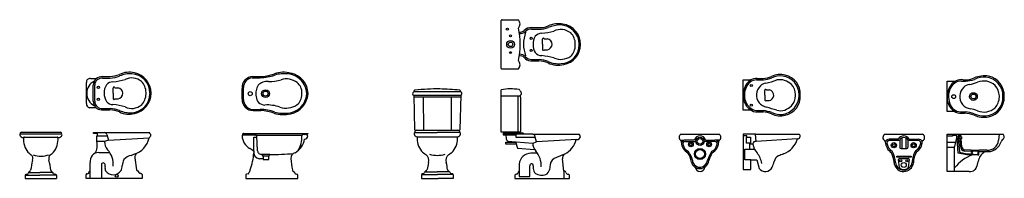
# Model space of a CAD drawing. Units: millimetres. Extents: x 781 to 9737, y 624 to 2069.
import ezdxf

# ---------------------------------------------------------------- set-up
doc = ezdxf.new("R2010")
doc.units = ezdxf.units.MM

msp = doc.modelspace()

# ---------------------------------------------------------------- linework, layer by layer
for p, q in [((5161.5, 1625.7), (5161.5, 2063)), ((5168.5, 2069.1), (5318.1, 2068.7)), ((5436.6, 1996.5), (5502.9, 1996.3)), ((5437.3, 1982.4), (5505.6, 1982.4)), ((5537.2, 1845.4), (5537.2, 1890)), ((5552.5, 1893.9), (5580.8, 1893.9)), ((5537.2, 1845.4), (5537.2, 1799.6)), ((5552.5, 1795.7), (5580.8, 1795.7)), ((5834.9, 1836.6), (5834.9, 1847.9)), ((5871.2, 1839), (5871.2, 1846.5)), ((5437.3, 1706.8), (5505.6, 1706.8)), ((5318, 1619.6), (5166.8, 1619.3)), ((5426.1, 1694.6), (5502.9, 1694.6)), ((1424.5, 1532.5), (1480.2, 1532.5)), ((1534.9, 1550.7), (1602.4, 1550.4)), ((1535.6, 1536.7), (1605.1, 1536.7)), ((2896.1, 1540.2), (2967.7, 1540.2)), ((2902.1, 1550.2), (2960.4, 1550)), ((7482.7, 1533.7), (7543.4, 1533.5)), ((1387.3, 1304.7), (1387.3, 1496.9)), ((1450.1, 1325.9), (1450.1, 1471.2)), ((1463, 1327.3), (1463, 1473.9)), ((1630.9, 1399.8), (1630.9, 1445.1)), ((1646.5, 1449), (1675.2, 1449)), ((2803.5, 1345), (2803.5, 1443.5)), ((2816.1, 1341.9), (2816.1, 1450.2)), ((7483.4, 1521.1), (7545.9, 1521.1)), ((9347.7, 1508.8), (9384, 1509.3)), ((9360.6, 1522.1), (9401.6, 1522.1)), ((1630.9, 1399.8), (1630.9, 1353.3)), ((1646.5, 1349.3), (1675.2, 1349.3)), ((1930, 1393.4), (1930, 1404.9)), ((1966.3, 1394.7), (1966.3, 1402.4)), ((1977.3, 1397.5), (1977.3, 1400.8)), ((3347.6, 1387.9), (3347.6, 1399.8)), ((3392.1, 1389.3), (3392.1, 1397.2)), ((3403.5, 1392.2), (3403.5, 1395.6)), ((4794.5, 1411.9), (4364.7, 1411.8)), ((4364.9, 1380.2), (4794.3, 1380.3)), ((4364.9, 1380.2), (4373.6, 1066.6)), ((4365.3, 1367.6), (4793.9, 1367.6)), ((4451.2, 1367.6), (4455.3, 1062.6)), ((4705.8, 1367.6), (4705.8, 1061.8)), ((4794.3, 1380.3), (4785.8, 1066.6)), ((5161.5, 1373.3), (5161.5, 1429.3)), ((5333.6, 1373.3), (5161.5, 1373.3)), ((5311.8, 1374.6), (5312.1, 1043.5)), ((5337.5, 1361.7), (5337.5, 1050.6)), ((7558.8, 1382.8), (7558.8, 1423.5)), ((7558.8, 1382.8), (7558.8, 1340.9)), ((7572.8, 1430.9), (7598.7, 1430.9)), ((7838.5, 1377), (7838.5, 1387.4)), ((7871.2, 1378.2), (7871.2, 1385.1)), ((7881.1, 1380.7), (7881.1, 1383.7)), ((9692.4, 1364), (9692.4, 1375)), ((9724.9, 1365.2), (9724.9, 1372.5)), ((9737.1, 1368.2), (9737.1, 1371)), ((1535.6, 1260.4), (1605.1, 1260.4)), ((7572.8, 1332), (7598.7, 1332)), ((1524.3, 1247.9), (1602.4, 1247.9)), ((2891, 1251.9), (2969.6, 1251.9)), ((2903.9, 1241.2), (2973.2, 1241.2)), ((7473.1, 1229.2), (7543.4, 1229.2)), ((7483.4, 1240.4), (7545.9, 1240.4)), ((9330.8, 1216.5), (9375.7, 1216.4)), ((9338.4, 1229.6), (9383.2, 1229.2)), ((786.1, 1029.2), (1161.1, 1029.2)), ((797.7, 1043.9), (1152.7, 1043.9)), ((823.9, 999.3), (1121.5, 999.3)), ((1483.8, 958.5), (1483.8, 1011.8)), ((1483.8, 1011.8), (1575.5, 1011.8)), ((1485.3, 1040.5), (1485.3, 1011.8)), ((1555.7, 1040.3), (1937.4, 1039.8)), ((1572.6, 1021.9), (1587.5, 970.2)), ((1587.5, 970.2), (1957.7, 991.7)), ((1937.4, 1039.8), (1958.4, 1039.8)), ((2926.7, 1016.7), (2808.2, 1016.7)), ((2817.2, 1032.5), (3403.5, 1032.5)), ((2909.5, 873.2), (2909.5, 1000.1)), ((2909.5, 1000.1), (2939.7, 1000.1)), ((2926.7, 1016.7), (3347.4, 1016.7)), ((2944.9, 873.7), (2939.3, 1010.4)), ((3374.9, 1021.9), (3356.9, 1021.9)), ((4375.5, 1041.5), (4579.8, 1041.5)), ((4379.7, 1061.8), (4781.2, 1061.8)), ((4396.8, 1003), (4763.1, 1003)), ((4784.5, 1041.5), (4579.8, 1041.5)), ((5443.2, 1024.9), (5177.7, 1024.9)), ((5203.4, 1035.1), (5203.4, 1043.5)), ((5291.1, 1035.1), (5291.1, 1043.5)), ((5447.6, 1024.9), (5868.7, 1025.4)), ((5481.5, 956.8), (5470.6, 997.4)), ((7474.5, 1025.4), (7872.3, 1025.4)), ((8803.6, 990.8), (8803.6, 896.1)), ((8843.6, 896.1), (8843.6, 990.5)), ((9216.6, 685.9), (9216.6, 1026.5)), ((9216.6, 1025.9), (9725.5, 1024.9)), ((9266.7, 1017.8), (9303.1, 1017.8)), ((9305.5, 1003.7), (9284.2, 912.4)), ((9689.3, 1025), (9685.5, 971.1)), ((1553.1, 958.5), (1483.8, 958.5)), ((1587.5, 970.2), (1553.1, 958.5)), ((5222.4, 961.5), (5448.9, 945.3)), ((5308.8, 899.2), (5464.9, 886.2)), ((5448.9, 945.3), (5481.5, 956.8)), ((5848, 977.5), (5481.5, 956.8)), ((6796.3, 970.7), (6822.8, 970.7)), ((6919, 972), (6835.9, 972)), ((6836.2, 960.1), (6932, 960.1)), ((7102.3, 960.1), (7006.5, 960.1)), ((7019.4, 972), (7102.6, 972)), ((7142.2, 970.7), (7115.6, 970.7)), ((7423.5, 937.8), (7450.3, 937.8)), ((8651.2, 965.9), (8659.2, 965.9)), ((8772.4, 979.3), (8689.3, 979.3)), ((8785.4, 967.4), (8689.6, 967.4)), ((8798, 896.1), (8851.3, 896.1)), ((8955.7, 967.4), (8861.3, 967.4)), ((8861.3, 909.5), (8861.3, 967.4)), ((8872.9, 979.3), (8956, 979.3)), ((8994.1, 965.9), (8986.1, 965.9)), ((9293.3, 951.6), (9216.6, 951.6)), ((9284.2, 904.8), (9216.6, 904.8)), ((9284.2, 685.9), (9284.2, 912.4)), ((9340, 915.3), (9335, 982)), ((9350.4, 911.5), (9345.4, 982)), ((1499.4, 859.5), (1599.5, 859.5)), ((1794.9, 832.9), (1820.3, 843)), ((1829.2, 810.8), (1844.2, 702.2)), ((5737.5, 844.3), (5663.4, 814.3)), ((9433.5, 868.8), (9374.1, 872.5)), ((9438.4, 866.8), (9433.5, 868.8)), ((9435.8, 879), (9508.9, 879.1)), ((9438.4, 860.3), (9438.4, 866.8)), ((9448.8, 860.3), (9438.4, 860.3)), ((9448.8, 873.8), (9495.6, 873.8)), ((9495.6, 837.4), (9448.8, 837.4)), ((9508.9, 879.1), (9495.6, 873.8)), ((9495.6, 873.8), (9495.6, 837.4)), ((9495.6, 837.4), (9506, 837.4)), ((9506, 837.4), (9506, 866.9)), ((9506, 866.9), (9591.3, 866.9)), ((9579, 879.7), (9508.9, 879.1)), ((1423.5, 623.6), (1423.5, 766.5)), ((1524, 749), (1524, 623.6)), ((1557.2, 730.6), (1557.2, 748.4)), ((2994.3, 801.4), (2961.3, 801.4)), ((5452.8, 736.3), (5452.8, 713)), ((5607.3, 748.4), (5599, 701.4)), ((5730.9, 688.6), (5717.2, 801.7)), ((7486.4, 793), (7508.3, 714.2)), ((8784.5, 721.3), (8775.1, 794.3)), ((8872.2, 794.3), (8863.1, 721)), ((830.2, 652.5), (964.1, 652.5)), ((830.2, 649.1), (830.2, 623.6)), ((861.7, 678.1), (964.9, 678.1)), ((1115.3, 652.5), (964.1, 652.5)), ((1083.8, 678.1), (964.9, 678.1)), ((1115.3, 649.1), (1115.3, 623.6)), ((1384.3, 623.6), (1384.3, 656.2)), ((1894.3, 659.6), (1894.3, 623.6)), ((2838.6, 652.5), (2838.6, 623.6)), ((2859.7, 664), (2842.9, 660.3)), ((3289.9, 664), (3299.8, 661.3)), ((3311.2, 623.6), (3311.2, 652.1)), ((4435.1, 658.6), (4435.1, 623.6)), ((4435.1, 658.6), (4582.9, 658.6)), ((4467.4, 684), (4579.5, 684)), ((4691.7, 684), (4579.5, 684)), ((4724, 658.6), (4582.9, 658.6)), ((4724, 658.6), (4724, 623.6)), ((5284.7, 652), (5284.7, 623.6)), ((5780.7, 623.6), (5780.7, 652.2)), ((9418.8, 685.9), (9216.6, 685.9)), ((830.2, 623.6), (1115.3, 623.6)), ((1524, 623.6), (1384.3, 623.6)), ((1894.3, 623.6), (1524.2, 623.6)), ((2838.6, 623.6), (3311.2, 623.6)), ((4435.1, 623.6), (4586.2, 623.6)), ((4724, 623.6), (4586.2, 623.6)), ((5284.7, 623.6), (5780.7, 623.6))]:
    msp.add_line(p, q)
for points in [[(7436.5, 1243.2), (7361.1, 1243.2), (7361.1, 1519.6), (7431.5, 1519.6)], [(9289.3, 1231.2), (9216.6, 1231.6), (9217.5, 1508.1), (9287.8, 1507.9)], [(5326.2, 1043.5), (5160.1, 1043.5), (5161.5, 1373.3)], [(1476.8, 1265.2), (1416.5, 1265.2)], [(1451.3, 1040.5), (1551.8, 1040.5)], [(5366.9, 1024.9), (5361.3, 1035.1), (5177.7, 1035.1), (5177.7, 1020.2), (5292.6, 1020.2), (5294.5, 997.4), (5470.6, 997.4), (5465.9, 1013.8)], [(5203.4, 1020.5), (5206.8, 982.3)], [(6797.6, 1025.4), (7140.9, 1025.4)], [(7479.4, 960.5), (7474.5, 1025.4), (7361.1, 1025.4), (7361.1, 704), (7430.9, 704), (7430.9, 793), (7486.4, 793)], [(7395.3, 999.5), (7395.3, 1011.3), (7361.1, 1011.3)], [(7423.5, 890.8), (7423.5, 944.4), (7393.5, 944.4), (7393.5, 999.5), (7428.1, 999.5), (7428.1, 944.4), (7423.5, 944.4)], [(8652.6, 1025.4), (8992.7, 1025.4)], [(9266.7, 1026.3), (9266.7, 1006.3), (9216.6, 1006.3)], [(9333.5, 1002.2), (9332.4, 1017.8), (9318.7, 1017.8), (9318.7, 986.9), (9328.3, 860.6), (9397.7, 847.8), (9438.4, 847.8), (9438.4, 848.9), (9448.8, 848.9), (9448.8, 837.4), (9396.8, 837.4), (9318.5, 851.8), (9308.3, 986.5), (9303.1, 1017.8), (9303.1, 1026.2)], [(9348.6, 1002.2), (9348.6, 982), (9326, 982), (9326, 1002.2), (9348.6, 1002.2)], [(9344, 1002.2), (9341.4, 1026.1)], [(5298, 936.2), (5203.4, 936.2), (5203.4, 954.1), (5292.7, 954.1)], [(5292, 956.5), (5308.8, 899.2)], [(7853.9, 983), (7479.4, 960.5)], [(8785.4, 967.4), (8785.4, 906)], [(3055.1, 844.2), (3045.7, 826.6), (2994.3, 826.7), (2983.7, 844.2), (3055.1, 844.2)], [(5491.6, 851.6), (5431.8, 851.8)], [(7430.9, 793), (7375.7, 793), (7375.7, 890.8), (7463.2, 890.8)], [(9448.8, 860.3), (9448.8, 873.8), (9435.8, 879), (9376.7, 883)], [(5325.6, 753), (5325.6, 639.6), (5420.7, 639.6), (5420.7, 739)], [(8785, 805.6), (8862.3, 805.6)], [(5730.9, 688.6), (5730.9, 623.6)]]:
    msp.add_lwpolyline(points)
for points in [[(1451.3, 1040.5), (1485.3, 1040.5), (1485.3, 1032), (1451.3, 1032)], [(3045.7, 826.6), (2994.3, 826.6), (2994.3, 794.2), (3045.7, 794.2)], [(8758.6, 825.6), (8888.6, 825.6), (8888.6, 815.6), (8758.6, 815.6)]]:
    msp.add_lwpolyline(points, close=True)
for centre, radius in [((5217.2, 1982.5), 10), ((5246, 1921), 8.82), ((5433.4, 1899.4), 9.99), ((5246.1, 1844.4), 35.5), ((5246.1, 1844.4), 20.5), ((5433.4, 1788.8), 9.99), ((5245.6, 1768.7), 8.82), ((1496.9, 1453.6), 10.2), ((7436.1, 1469.2), 9.14), ((1496.9, 1343.2), 10.2), ((2877.6, 1395), 18.3), ((3017.2, 1395.2), 35.3), ((3017.2, 1395.2), 23), ((9276.9, 1368.3), 17.5), ((9456.6, 1369), 35), ((9456.6, 1369), 22.5), ((7436.1, 1291.3), 9.14), ((6969.2, 961), 37.3), ((6969.2, 961), 25.3), ((6886.4, 933.4), 21.6), ((6886.4, 933.4), 12.4), ((6969.2, 846), 50.6), ((7052, 933.4), 21.6), ((7052, 933.4), 12.4), ((8732.6, 925.4), 23.5), ((8732.6, 925.4), 13.5), ((8912.6, 925.4), 23.5), ((8912.6, 925.4), 13.5), ((6969.2, 846), 41.4), ((8795.2, 783), 9.93), ((8823, 745.3), 22.5), ((8850.5, 783), 9.93), ((1664.3, 647.3), 13.5)]:
    msp.add_circle(centre, radius)
for centre, radius, start, end in [((5167.7, 2063), 6.2, 82.00256, 179.80854), ((5273.3, 2030.7), 58.7, 319.13437, 40.34748), ((4623.2, 1844.1), 710.2, 347.95216, 12.04784), ((5333.5, 2000.9), 45.9, 258.69445, 320.44964), ((5435, 1896.3), 100.2, 89.06603, 131.25406), ((5432.2, 1907.5), 75.1, 86.12349, 133.02298), ((5512.7, 2178.9), 182.9, 266.92779, 293.8892), ((5511.4, 2184.6), 202.2, 268.3556, 292.47785), ((5684.3, 1791.1), 241.2, 80.9317, 113.851), ((5708.4, 1706.1), 315.2, 91.86925, 112.30993), ((5701.8, 1829.8), 149.8, 52.16781, 114.88647), ((5693.7, 1843.6), 177.6, 0.94747, 88.55991), ((5696.2, 1845.8), 185.3, 358.76048, 81.88139), ((5336.8, 2004.1), 60.7, 260.05829, 316.66185), ((5677.8, 1847.3), 314, 159.86667, 200.13333), ((5570.7, 1852.2), 119.4, 146.52301, 184.54626), ((5529.2, 1869.1), 75.9, 90, 139.87502), ((5427, 2790.3), 851.3, 276.89412, 284.40207), ((5544.8, 1892.2), 7.91, 12.26559, 196.24668), ((5570.8, 1841.3), 53.6, 3.14594, 79.20976), ((5692.8, 1847.9), 142.2, 0, 44.78296), ((5569.9, 1834.2), 118.5, 175.85202, 213.54496), ((5544.8, 1797.4), 7.91, 163.75332, 347.73441), ((5570.7, 1848.6), 53.8, 280.87467, 355.21352), ((5701, 1839), 170.3, 272.28516, 0), ((5696.2, 1842), 185.3, 280.58547, 359.91568), ((5692.8, 1836.6), 142.2, 315.21704, 0), ((5336, 1692.5), 46.5, 44.59275, 103.19553), ((5332.9, 1692), 61.8, 38.92197, 94.87446), ((5438.1, 1785.3), 91.6, 221.08285, 262.45226), ((5440.3, 1791.8), 85, 225.75341, 267.96135), ((5529.2, 1817.6), 75.9, 220.12498, 270), ((5471.3, 1364.8), 343.8, 70.02231, 84.26885), ((5427, 896.5), 851.3, 75.59793, 83.10588), ((5702.9, 1863.1), 155.8, 245.70019, 305.62026), ((5168, 1625.7), 6.56, 180, 259.19274), ((5273.3, 1657.6), 58.6, 319.72168, 40.72692), ((5476.7, 1390.9), 304.8, 68.82663, 85.06504), ((5681.7, 1886.2), 231.4, 245.80025, 282.10974), ((5683.4, 1898.9), 231.2, 245.84245, 276.04644), ((1421.3, 1498.6), 34, 84.71597, 182.91074), ((1531.5, 1469.3), 81.5, 87.5939, 178.63765), ((1531.9, 1467.6), 69.2, 86.89744, 174.75587), ((1575.7, 1859), 309.7, 274.93496, 291.17337), ((1570.2, 1884.3), 349.4, 275.73115, 289.97769), ((1525.2, 2361.4), 865.2, 276.89412, 284.40207), ((1775.7, 1385.3), 204.8, 75.99066, 115.48421), ((1781.6, 1355), 221, 85.17606, 114.5976), ((1801.5, 1402.1), 135.8, 50.35455, 116.7198), ((1793.2, 1402.3), 173, 0, 87.71484), ((1784.7, 1395.6), 192.7, 1.55254, 77.82624), ((2903.1, 1450.4), 99.8, 90.55363, 183.95605), ((2907.2, 1449.8), 91.1, 97.01869, 179.75274), ((2941.6, 2031.3), 481.6, 272.23571, 289.00133), ((2959.9, 1967.3), 427.2, 271.05122, 289.33009), ((3179.1, 1348), 241.8, 73.78113, 109.50193), ((3186.5, 1273.9), 302.6, 83.51403, 106.36049), ((3206.1, 1367.1), 161.9, 52.64457, 106.87654), ((3206.8, 1389.6), 185.5, 2.34425, 85.69201), ((3214.5, 1393.9), 189.1, 0.52341, 80.19209), ((7486.5, 1419.5), 114.3, 88.13405, 118.80529), ((7519.5, 1811.4), 278.9, 274.93496, 291.17337), ((7514.5, 1834.2), 314.6, 275.73115, 289.97769), ((7699.6, 1384.8), 184.5, 75.99066, 115.48421), ((7704.8, 1357.5), 199, 85.17606, 114.5976), ((7698.3, 1384.5), 172.9, 0.18656, 82.25608), ((7707.4, 1393.6), 174.1, 356.72993, 77.77086), ((9348.5, 1384.8), 137.9, 84.9745, 111.42501), ((9372.1, 1778.7), 269.6, 272.53765, 290.11739), ((9366.2, 1773.8), 254.1, 277.99681, 292.37692), ((9557.2, 1304.5), 252.5, 81.45438, 111.90085), ((9555.9, 1321.6), 223.2, 86.21138, 114.06174), ((9556.8, 1376.8), 168.1, 358.29352, 85.29666), ((9555.2, 1376.5), 182, 358.26954, 77.45741), ((1514.6, 1397.6), 124.1, 115.73595, 243.54315), ((1671.3, 1408.1), 121.3, 146.52301, 184.54626), ((1629.1, 1425.3), 77.2, 90, 139.87502), ((1638.6, 1447.3), 8.04, 12.26559, 196.24668), ((1665, 1395.6), 54.4, 3.14594, 79.20976), ((1785.5, 1404.9), 144.5, 0, 44.78296), ((3054.6, 1403.2), 125.2, 146.52301, 170.00217), ((3030.5, 1395.4), 111.1, 82.89891, 136.30642), ((3048.9, 1883.1), 377.5, 269.28531, 286.96697), ((3235.8, 1407.2), 112.1, 356.23188, 52.2742), ((4611.2, -1170.3), 2608.9, 90.20734, 95.11525), ((3549.8, -18189.1), 19655.8, 86.40114, 86.93209), ((5248.8, 1023.7), 414.9, 79.57978, 102.15018), ((7539.6, 1381.4), 178.4, 158.63559, 202.17221), ((7534.9, 1381.5), 161.7, 154.741, 200.06797), ((7510.9, 1397), 146.1, 122.98494, 160.2469), ((7488.1, 1415.9), 105.3, 92.55473, 160.80905), ((7597.8, 1381.4), 115.4, 133.39283, 217.29244), ((7588, 1390.2), 102.3, 101.40607, 132.79997), ((7567.1, 1424.8), 8.37, 46.50981, 188.75072), ((7210, 2907.5), 1461.5, 284.17227, 288.26159), ((7694.9, 1370.1), 151.9, 45.8348, 100.23988), ((7708.4, 1387.4), 130.1, 0, 44.78296), ((9404.5, 1366), 187.9, 154.3114, 198.3144), ((9400.9, 1369.1), 171.7, 154.56797, 199.89494), ((9359.8, 1391.1), 136.8, 116.79891, 155.66706), ((9343.9, 1403.1), 105.7, 87.81859, 157.94548), ((9449.1, 1367.9), 117.4, 133.23184, 218.06073), ((9432.4, 1387.7), 91.6, 98.56289, 134.09834), ((9325.9, 1945.4), 476.3, 281.24676, 290.43844), ((9549.7, 1358.9), 151.5, 46.79906, 112.28433), ((9541.2, 1367.7), 151.4, 2.78892, 42.20119), ((1670.4, 1389.8), 120.4, 175.85202, 213.54496), ((1638.6, 1351), 8.04, 163.75332, 347.73441), ((1664.9, 1403), 54.7, 280.87467, 355.21352), ((1793.2, 1394.7), 173, 272.28516, 0), ((1784.7, 1402.7), 192.7, 282.17376, 358.44746), ((1785.5, 1393.4), 144.5, 315.21704, 0), ((2903.7, 1341.4), 100.2, 177.95537, 270.10803), ((3062.5, 1395.9), 134.3, 167.55478, 192.78452), ((3039.1, 1382.2), 108.8, 188.43982, 217.7458), ((3203.7, 1407), 189.3, 275.16104, 354.63908), ((3202.9, 1407.6), 201.2, 282.55613, 355.60463), ((3229.8, 1385.5), 117.8, 308.01267, 1.19734), ((4371.6, 1396.2), 17, 113.86413, 192.54176), ((4369.2, 1393.8), 14.2, 184.84997, 252.5099), ((4378.3, 1414.7), 13.5, 88.81469, 192.22285), ((4777.2, 1411.9), 17.3, 0, 68.13864), ((4790, 1393.9), 14.2, 287.4901, 355.15003), ((4787.6, 1396.4), 17, 347.45824, 66.13587), ((5321.6, 1419.8), 12.2, 357.7829, 81.8369), ((5341.2, 1375.3), 7.77, 101.44223, 194.50789), ((5327.3, 1364.7), 10.7, 343.5092, 53.45932), ((5339.3, 1419), 5.54, 176.44047, 260.49025), ((5324.5, 1397.6), 21.1, 315.69083, 48.95648), ((7588.1, 1380.1), 51.9, 355.64823, 78.13453), ((7591.2, 1380.1), 48.7, 278.88126, 355.41777), ((7691.9, 1382.5), 179.3, 279.51356, 358.62844), ((7707.2, 1369.2), 174.3, 282.25339, 3.78472), ((7708.4, 1377), 130.1, 315.21704, 0), ((9556.9, 1360.5), 168, 274.31939, 1.59591), ((9555.3, 1360.9), 181.9, 282.13305, 2.30913), ((9534, 1370.6), 158.5, 319.12822, 357.62627), ((1425.6, 1302.5), 38.3, 176.60792, 256.32099), ((1524.6, 1322.5), 74.6, 177.39695, 269.75525), ((1530.2, 1327.4), 67.2, 180.06393, 274.62994), ((1629.1, 1373), 77.2, 220.12498, 270), ((1570.2, 912.8), 349.4, 70.02231, 84.26885), ((1525.2, 436.9), 865.2, 75.59793, 83.10588), ((1801.5, 1396.2), 135.8, 243.2802, 309.64545), ((2908.8, 1342.9), 92.7, 180.6119, 258.93828), ((3019.3, 1393.9), 102.5, 229.77646, 265.39334), ((3030.7, 939.8), 352.4, 70.60559, 93.20438), ((3204.3, 1439.6), 176.7, 251.3348, 303.717), ((7504.5, 1365.6), 140, 201.58388, 257.04272), ((7503.6, 1365.9), 127.1, 198.25644, 260.81293), ((7613, 1414.2), 148.3, 223.81887, 254.60449), ((7567.5, 1339.1), 8.89, 168.39656, 306.79566), ((7223.9, -77.3), 1393.2, 71.44561, 75.46105), ((7698.9, 1376.4), 136.6, 256.84425, 318.22879), ((9354.7, 1349.9), 135.5, 198.46672, 259.81381), ((9344, 1337.5), 108, 194.04322, 267.04169), ((9438, 1363.4), 105.9, 219.86355, 264.78031), ((9355, 901.7), 363.7, 67.76929, 78.3696), ((9550, 1384.1), 156.6, 248.496, 311.53329), ((1575.7, 939.3), 309.7, 68.82663, 85.06504), ((1775.7, 1413.1), 204.8, 244.51579, 284.00934), ((1781.6, 1442.1), 221, 245.4024, 274.82394), ((2953.6, 790.9), 461.3, 71.32383, 88.0088), ((2955.3, 833.5), 408.1, 70.20767, 87.48476), ((3182.2, 1512.6), 308.2, 253.26995, 282.07579), ((3184, 1518.6), 302.3, 254.11016, 276.96765), ((7519.5, 951.3), 278.9, 68.82663, 85.06504), ((7514.5, 927.3), 314.6, 70.02231, 84.26885), ((7699.6, 1377.9), 184.5, 244.51579, 284.00934), ((7704.8, 1404), 199, 245.4024, 274.82394), ((9374.6, 984.5), 231.8, 67.85866, 89.71544), ((9316, 700.4), 533.1, 73.89852, 82.76476), ((9553.2, 1397.5), 218.2, 245.28765, 280.66657), ((9556.4, 1417.1), 224.5, 245.66561, 273.3531), ((787.7, 1022.7), 6.73, 104.1093, 193.62949), ((814.9, 1029.3), 34.7, 193.72223, 272.88582), ((799.1, 1030.8), 13.2, 96.45242, 186.71448), ((1001.9, 977.1), 186.2, 174.60053, 218.43376), ((823.9, 991.1), 8.16, 90, 154.79456), ((943.6, 977.1), 186.2, 321.56624, 5.39947), ((1121.5, 991.1), 8.16, 25.20544, 90), ((1134, 1026.8), 32.5, 260.9766, 349.93524), ((1150.3, 1032.8), 11.3, 341.63697, 77.97386), ((1159.4, 1022.7), 6.73, 346.37051, 75.8907), ((1552.5, 1020.3), 20.2, 4.4426, 91.98106), ((1769.7, 1027.5), 191.3, 285.33291, 349.23515), ((1925.2, 1030.5), 50.6, 309.92619, 348.69692), ((1956.7, 1030.5), 9.53, 5.87488, 79.26961), ((1974.3, 1034.6), 8.75, 200.88993, 250.71948), ((1968.3, 1020.6), 6.5, 0, 61.19235), ((2808.5, 1011.7), 5.01, 93.29409, 184.51424), ((2939.4, 1016.5), 136, 182.16487, 241.89221), ((2818.7, 1021.2), 11.4, 97.67594, 203.05549), ((2928.1, 1003.9), 12.9, 30.06559, 96.47129), ((3138.6, 990.7), 208.6, 326.68195, 5.58189), ((3355.8, 1012.3), 9.64, 83.28617, 187.63005), ((3373.5, 1008.3), 27.6, 269.23364, 359.77924), ((3376.1, 1028), 6.26, 259.22171, 336.27717), ((3385.9, 1024.9), 4.16, 92.15997, 170.80454), ((3386.8, 1021.7), 7.35, 349.61815, 99.33697), ((3395.9, 1032.7), 7.67, 248.78988, 358.00408), ((3400.3, 1020.5), 6.27, 180.91028, 250.80488), ((3392.2, 1008.2), 8.82, 0, 46.90203), ((4378.5, 1031.6), 10.3, 106.91411, 209.8388), ((4400.4, 1034.7), 31.9, 194.95858, 263.57015), ((4379, 1067.2), 5.38, 185.52335, 277.2167), ((4394.1, 1043.1), 18.7, 90.11673, 185.16513), ((4566, 983.2), 170.3, 173.33236, 220.54304), ((4594, 983.2), 170.3, 319.45696, 6.66764), ((4759.6, 1034.7), 31.9, 276.42985, 345.04142), ((4765.9, 1043.1), 18.7, 354.83487, 89.88327), ((4780.6, 1067), 5.26, 270, 355.53083), ((4781.5, 1031.6), 10.3, 330.1612, 73.08589), ((5329, 1051.6), 8.59, 250.89444, 353.0042), ((5445.4, 1000.7), 24.4, 32.58069, 95.15914), ((5850.8, 1007.3), 29.9, 264.43842, 357.71923), ((5865.5, 1017.1), 8.88, 356.63737, 68.35573), ((5872, 1008), 8.86, 347.17829, 74.97666), ((6809.2, 997.7), 30, 112.80987, 244.50269), ((6969.2, 959.9), 51.6, 13.55894, 166.44106), ((7129.2, 997.7), 30, 295.49731, 67.19013), ((7856.1, 1007.2), 24.3, 264.64499, 48.32236), ((8665.2, 995.4), 32.6, 112.80987, 244.50269), ((8822.6, 954), 56.2, 26.79429, 153.20571), ((8823.4, 956.7), 39.5, 15.74119, 164.25881), ((8980.1, 995.4), 32.6, 295.49731, 67.19013), ((9707.2, 1001.8), 29.4, 307.54547, 51.66779), ((1317.6, 928.8), 168.9, 332.9853, 10.15733), ((1659.3, 955.5), 106.2, 178.37411, 222.54829), ((2649.9, 571), 396, 49.09111, 55.29584), ((3194.2, 1013.7), 181.9, 300.49826, 349.56262), ((5237.5, 989.1), 31.4, 192.56498, 241.41829), ((5545, 939.7), 96.2, 176.66099, 224.25464), ((5647.9, 1022.5), 199.4, 296.68983, 346.88713), ((6781.5, 956.4), 20.6, 340.34005, 44.13315), ((6832.7, 938.6), 33.6, 84.50339, 161.1512), ((6904.8, 949), 103.9, 179.77616, 243.22466), ((6836.2, 937.9), 22.1, 90, 208.96716), ((6900.3, 945.3), 85.4, 192.20059, 242.14946), ((7038.2, 945.3), 85.4, 297.85054, 347.79941), ((7033.7, 949), 103.9, 296.77534, 0.22384), ((7102.3, 937.9), 22.1, 331.03284, 90), ((7105.8, 938.6), 33.6, 18.8488, 95.49661), ((7156.9, 956.4), 20.6, 135.86685, 199.65995), ((7473.9, 937.5), 23.6, 76.43286, 186.4216), ((7587.1, 952.8), 137.8, 187.47858, 224.57753), ((7648.5, 1047.4), 217.4, 291.76565, 342.7408), ((8646.9, 959.4), 7.87, 340.64101, 56.84927), ((8686.1, 945.9), 33.6, 84.50339, 161.1512), ((8779.8, 962.4), 125.6, 182.57727, 236.99903), ((8689.6, 945.2), 22.1, 90, 208.96716), ((8769, 959.6), 101.8, 194.2395, 240.29799), ((8797, 907.8), 11.8, 189.18095, 274.95498), ((8849.7, 907.7), 11.7, 277.91667, 8.70218), ((8891.6, 952.6), 85.4, 297.85054, 347.79941), ((8878.1, 958.9), 112.9, 302.4574, 358.92777), ((8955.7, 945.2), 22.1, 331.03284, 90), ((8959.2, 945.9), 33.6, 18.8488, 95.49661), ((8996.3, 959.8), 6.5, 110.00654, 181.22014), ((9381.1, 913.1), 41.2, 176.82435, 260.15875), ((9381.3, 913.6), 31, 183.96922, 261.51185), ((9584.6, 981), 101.4, 266.87385, 354.38776), ((9582, 1001.6), 135.1, 273.94089, 339.83894), ((9770.2, 937.3), 63.9, 144.84665, 163.80832), ((9729.9, 962.7), 16.4, 106.74798, 136.46114), ((1100.5, 1133), 365.4, 228.00738, 233.79437), ((854.4, 803.2), 46.2, 341.05851, 49.11095), ((974.5, 1048.9), 222.7, 251.7673, 289.25633), ((1091, 803.2), 46.2, 130.88905, 198.94149), ((844.9, 1133), 365.4, 306.20563, 311.99262), ((1501.8, 780.1), 79.5, 91.69185, 189.81271), ((1439.7, 752.8), 192.6, 354.38646, 42.80179), ((1809.3, 733.7), 100.3, 98.2333, 142.93518), ((1873, 816.9), 44.3, 127.33756, 187.90814), ((2393.5, 878), 516.4, 339.84875, 357.65415), ((2973.8, 865), 64.8, 172.789, 258.87548), ((2977, 875.8), 32.2, 183.75837, 281.94476), ((3021.4, 3959.6), 3119.5, 270.58115, 274.57995), ((3298.3, 807), 51.3, 103.21858, 184.01649), ((4577.5, 1003), 192.1, 222.79415, 238.16959), ((4440.6, 789.1), 62, 338.52674, 54.91725), ((4580.1, 1060.3), 227.4, 252.04861, 287.95139), ((4719.4, 789.1), 62, 125.08275, 201.47326), ((4582.5, 1003), 192.1, 301.83041, 317.20585), ((5429.5, 747.9), 104, 88.70465, 177.15349), ((5316.3, 737.8), 209, 357.02412, 40.15177), ((5680.5, 743), 73.3, 103.47966, 175.7949), ((5761.9, 806.6), 45, 122.99161, 186.20646), ((6672.9, 735), 221.3, 9.70092, 33.22727), ((6716.9, 750.6), 186.5, 11.55844, 39.69184), ((7251.4, 736.2), 218.8, 142.39628, 166.37539), ((7345.3, 702.5), 306.2, 149.86189, 164.42588), ((7277, 703.4), 261.2, 12.42585, 35.76707), ((7712.3, 765.6), 68.9, 115.59855, 171.11172), ((8666.6, -1686.2), 2699.7, 110.31922, 111.37805), ((8417.1, 728.1), 321.3, 3.97626, 23.65621), ((8440.1, 738.8), 308.3, 5.32293, 25.41928), ((9125.2, 758.4), 227.2, 148.52076, 177.79102), ((9073.7, 772), 163.1, 145.85635, 182.86734), ((9573.1, 491.1), 367.9, 109.74916, 141.74223), ((9612.2, 764.4), 112.1, 113.86059, 165.9521), ((1585.7, 608.9), 710.6, 165.39888, 172.78918), ((359.7, 608.9), 710.6, 7.21082, 14.60112), ((1538.5, 749), 14.5, 83.05916, 180), ((1542.2, 748.6), 15, 359.1561, 97.46759), ((1630.9, 721.3), 74.2, 172.84345, 203.37776), ((1530.2, 755.6), 183.8, 340.58353, 354.84361), ((1834.2, 733.7), 121.1, 150.08445, 177.46007), ((4920.3, 988.9), 1683.4, 186.32616, 189.87735), ((6368, 387.5), 1907.8, 168.54388, 170.48605), ((2791.9, 387.5), 1907.8, 9.51395, 11.45612), ((5434.9, 742), 14.5, 99.47624, 191.80416), ((5435.1, 738.6), 17.9, 352.66271, 98.28759), ((6969.2, 793.6), 81.1, 195.1995, 270.01098), ((6982.9, 799.8), 84.1, 188.08321, 202.78857), ((6972.3, 798.1), 73.7, 204.7866, 272.3737), ((6969.2, 729.1), 43.7, 185.11315, 356.59073), ((6965.9, 797.9), 85.4, 272.22147, 351.16821), ((6964.7, 798.7), 74.9, 277.84002, 351.62786), ((7563.3, 752.8), 67.1, 215.01279, 335.61256), ((7369.8, 853.1), 285, 333.30654, 344.35402), ((8822.6, 773.5), 88.1, 195.1995, 270.01098), ((8837.5, 780.2), 91.4, 188.08321, 202.78857), ((8826, 778.4), 80.1, 204.7866, 272.3737), ((8786.2, 794.5), 11.1, 96.18448, 181.02804), ((8794.9, 721.3), 10.3, 180, 242.25473), ((8819.1, 778.1), 92.8, 272.22147, 351.16821), ((8817.7, 779), 81.4, 277.84002, 351.62786), ((8852.5, 721.6), 10.5, 293.06789, 356.51393), ((8862.3, 795.6), 10, 352.74904, 89.97459), ((9427.1, 748.3), 62.5, 309.24841, 347.42686), ((9812.9, 677.2), 329.9, 159.7149, 169.95511), ((837.4, 650.8), 7.41, 105.58427, 193.32515), ((852.5, 609.7), 51.1, 93.73025, 109.52861), ((849.1, 669.7), 8.91, 270, 355.01401), ((873.6, 668), 15.7, 102.99275, 176.62861), ((863.6, 699.2), 17.2, 292.2767, 356.30745), ((1081.9, 699.2), 17.2, 183.69255, 247.7233), ((1071.8, 668), 15.7, 3.37139, 77.00725), ((1096.4, 669.7), 8.91, 184.98599, 270), ((1093, 609.7), 51.1, 70.47139, 86.26975), ((1108.1, 650.8), 7.41, 346.67485, 74.41573), ((1394.8, 655.6), 10.5, 83.17669, 176.69069), ((1398.5, 680.4), 14.7, 260.16985, 319.18416), ((1387, 681.1), 24.8, 335.6308, 1.87257), ((1422.1, 681.4), 10.3, 82.63369, 177.05962), ((1632.2, 741.9), 85.7, 215.78027, 326.38505), ((1856.9, 703.1), 12.7, 184.11381, 256.66463), ((1850.4, 675.3), 15.9, 3.33962, 77.01132), ((1876.4, 678.3), 10.4, 191.61277, 277.12591), ((1879.6, 651), 17.1, 30.27094, 96.33179), ((2845.4, 653.8), 6.94, 111.27453, 190.51143), ((2857.3, 672.9), 9.22, 284.88926, 7.3177), ((2874.6, 676.4), 8.48, 106.51572, 195.58434), ((2859.3, 698.6), 19.1, 312.55687, 4.59382), ((3276, 698.5), 14.3, 173.43769, 266.96814), ((3270.8, 672.8), 12.2, 6.12469, 68.81474), ((3292.8, 673.4), 9.83, 175.99103, 252.99007), ((3300.8, 650.9), 10.5, 6.65534, 95.97832), ((4455.3, 631.8), 33.5, 92.68477, 127.04691), ((4450.9, 677.1), 12.1, 283.38873, 355.67617), ((4478.5, 672.5), 16, 103.26993, 166.64598), ((4468.2, 704.1), 17.4, 292.32253, 355.80436), ((4690.8, 704.1), 17.4, 184.19564, 247.67747), ((4680.6, 672.5), 16, 13.35402, 76.73007), ((4708.2, 677.1), 12.1, 184.32383, 256.61127), ((4703.8, 631.8), 33.5, 52.95309, 87.31523), ((5297.1, 649.3), 12.6, 83.97393, 167.64827), ((5299, 675.2), 13.4, 267.21285, 352.87129), ((5336.9, 669.7), 24.8, 116.89108, 171.23894), ((5504.9, 709.7), 52.1, 176.31722, 232.19089), ((5528.8, 752.6), 101, 236.40648, 292.16752), ((5546.5, 707.9), 52.9, 292.63636, 352.89495), ((5733.3, 668.6), 20.1, 14.19301, 96.94314), ((5766.3, 674.1), 13.5, 182.55406, 279.47111), ((5770.1, 650), 10.9, 11.1844, 98.14005), ((8823.6, 776.4), 72.5, 242.41871, 297.13158), ((9422, 763.1), 77.3, 267.58283, 305.1969)]:
    msp.add_arc(centre, radius, start, end)

doc.saveas('drawing.dxf')
